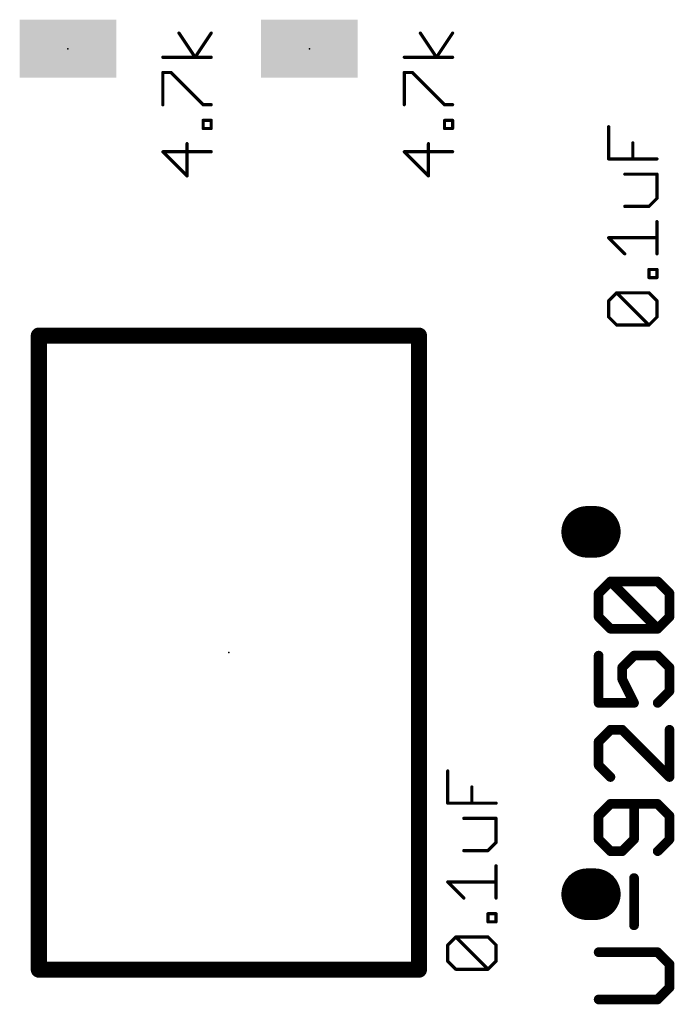
# Model space of a CAD drawing. Extents: x -0.16 to 4.09, y -0.01 to 1.8.
# Drawn here: x 1.01 to 1.21, y 0.65 to 0.96 of the extents above; entities that cross this region are included whole.
import ezdxf

# ---------------------------------------------------------------- set-up
doc = ezdxf.new("R2010")
doc.units = 0
for name, color, linetype in [('21', 250, 'CONTINUOUS'), ('23', 178, 'CONTINUOUS'), ('27', 250, 'CONTINUOUS')]:
    doc.layers.add(name, color=color, linetype=linetype)

# ---------------------------------------------------------------- blocks, each defined once
blk = doc.blocks.new('RECT')
blk.add_solid([(-0.5, -0.5), (0.5, -0.5), (-0.5, 0.5), (0.5, 0.5)])

msp = doc.modelspace()

# ---------------------------------------------------------------- linework, layer by layer
at = {"layer": '21'}
for points, const_width in [([(1.015945, 0.664075), (1.015945, 0.860925)], 0.005), ([(1.015945, 0.860925), (1.134055, 0.860925)], 0.005), ([(1.134055, 0.860925), (1.134055, 0.664075)], 0.005), ([(1.186299, 0.8), (1.188701, 0.8)], 0.016), ([(1.188701, 0.6875), (1.186299, 0.6875)], 0.016), ([(1.134055, 0.664075), (1.015945, 0.664075)], 0.005)]:
    msp.add_lwpolyline(points, dxfattribs=dict(at, const_width=const_width))
for points, const_width in [([(1.017195, 0.860925, 1), (1.014695, 0.860925)], 0.0025), ([(1.015945, 0.862175, 1), (1.015945, 0.859675)], 0.0025), ([(1.135305, 0.860925, 1), (1.132805, 0.860925)], 0.0025), ([(1.134055, 0.859675, 1), (1.134055, 0.862175)], 0.0025), ([(1.186299, 0.804, 1), (1.186299, 0.796)], 0.008), ([(1.188701, 0.796, 1), (1.188701, 0.804)], 0.008), ([(1.186299, 0.6915, 1), (1.186299, 0.6835)], 0.008), ([(1.188701, 0.6835, 1), (1.188701, 0.6915)], 0.008), ([(1.015945, 0.665325, 1), (1.015945, 0.662825)], 0.0025), ([(1.134055, 0.662825, 1), (1.134055, 0.665325)], 0.0025), ([(1.014695, 0.664075, 1), (1.017195, 0.664075)], 0.0025), ([(1.132805, 0.664075, 1), (1.135305, 0.664075)], 0.0025)]:
    msp.add_lwpolyline(points, format="xyb", dxfattribs=dict(at, const_width=const_width))
at = {"layer": '23'}
for p in [(1.025, 0.95), (1.1, 0.95), (1.1875, 0.8), (1.075, 0.7625), (1.1875, 0.6875)]:
    msp.add_point(p, dxfattribs=at)
at = {"layer": '27'}
for points, const_width in [([(1.0597, 0.954976, 1), (1.059283, 0.954699)], 0.0005), ([(1.069708, 0.954699, 1), (1.069292, 0.954976)], 0.0005), ([(1.1347, 0.954976, 1), (1.134283, 0.954699)], 0.0005), ([(1.144708, 0.954699, 1), (1.144292, 0.954976)], 0.0005), ([(1.054487, 0.947581, 1), (1.054487, 0.947081)], 0.0005), ([(1.064288, 0.94747, 1), (1.064704, 0.947193)], 0.0005), ([(1.064288, 0.947193, 1), (1.064704, 0.94747)], 0.0005), ([(1.0695, 0.947081, 1), (1.0695, 0.947581)], 0.0005), ([(1.129487, 0.947581, 1), (1.129487, 0.947081)], 0.0005), ([(1.139288, 0.94747, 1), (1.139704, 0.947193)], 0.0005), ([(1.139288, 0.947193, 1), (1.139704, 0.94747)], 0.0005), ([(1.1445, 0.947081, 1), (1.1445, 0.947581)], 0.0005), ([(1.054737, 0.942607, 1), (1.054237, 0.942607)], 0.0005), ([(1.054487, 0.942857, 1), (1.054487, 0.942357)], 0.0005), ([(1.057166, 0.942784, 1), (1.056813, 0.942431)], 0.0005), ([(1.056989, 0.942357, 1), (1.056989, 0.942857)], 0.0005), ([(1.129737, 0.942607, 1), (1.129237, 0.942607)], 0.0005), ([(1.129487, 0.942857, 1), (1.129487, 0.942357)], 0.0005), ([(1.132166, 0.942784, 1), (1.131813, 0.942431)], 0.0005), ([(1.131989, 0.942357, 1), (1.131989, 0.942857)], 0.0005), ([(1.054237, 0.932599, 1), (1.054737, 0.932599)], 0.0005), ([(1.066998, 0.932849, 1), (1.066998, 0.932349)], 0.0005), ([(1.066821, 0.932422, 1), (1.067175, 0.932776)], 0.0005), ([(1.0695, 0.932349, 1), (1.0695, 0.932849)], 0.0005), ([(1.129237, 0.932599, 1), (1.129737, 0.932599)], 0.0005), ([(1.141998, 0.932849, 1), (1.141998, 0.932349)], 0.0005), ([(1.141821, 0.932422, 1), (1.142175, 0.932776)], 0.0005), ([(1.1445, 0.932349, 1), (1.1445, 0.932849)], 0.0005), ([(1.067248, 0.927735, 1), (1.066748, 0.927735)], 0.0005), ([(1.066998, 0.927985, 1), (1.066998, 0.927485)], 0.0005), ([(1.06975, 0.927735, 1), (1.06925, 0.927735)], 0.0005), ([(1.0695, 0.927485, 1), (1.0695, 0.927985)], 0.0005), ([(1.142248, 0.927735, 1), (1.141748, 0.927735)], 0.0005), ([(1.141998, 0.927985, 1), (1.141998, 0.927485)], 0.0005), ([(1.14475, 0.927735, 1), (1.14425, 0.927735)], 0.0005), ([(1.1445, 0.927485, 1), (1.1445, 0.927985)], 0.0005), ([(1.193237, 0.925776, 1), (1.192737, 0.925776)], 0.0005), ([(1.066998, 0.925483, 1), (1.066998, 0.924983)], 0.0005), ([(1.066748, 0.925233, 1), (1.067248, 0.925233)], 0.0005), ([(1.06925, 0.925233, 1), (1.06975, 0.925233)], 0.0005), ([(1.0695, 0.924983, 1), (1.0695, 0.925483)], 0.0005), ([(1.141998, 0.925483, 1), (1.141998, 0.924983)], 0.0005), ([(1.141748, 0.925233, 1), (1.142248, 0.925233)], 0.0005), ([(1.14425, 0.925233, 1), (1.14475, 0.925233)], 0.0005), ([(1.1445, 0.924983, 1), (1.1445, 0.925483)], 0.0005), ([(1.062244, 0.920508, 1), (1.061744, 0.920508)], 0.0005), ([(1.137244, 0.920508, 1), (1.136744, 0.920508)], 0.0005), ([(1.200744, 0.920771, 1), (1.200244, 0.920771)], 0.0005), ([(1.054487, 0.918256, 1), (1.054487, 0.917756)], 0.0005), ([(1.054664, 0.918183, 1), (1.05431, 0.91783)], 0.0005), ([(1.0695, 0.917756, 1), (1.0695, 0.918256)], 0.0005), ([(1.129487, 0.918256, 1), (1.129487, 0.917756)], 0.0005), ([(1.129664, 0.918183, 1), (1.12931, 0.91783)], 0.0005), ([(1.1445, 0.917756, 1), (1.1445, 0.918256)], 0.0005), ([(1.192987, 0.916017, 1), (1.192987, 0.915517)], 0.0005), ([(1.192737, 0.915767, 1), (1.193237, 0.915767)], 0.0005), ([(1.200244, 0.915767, 1), (1.200744, 0.915767)], 0.0005), ([(1.208, 0.915517, 1), (1.208, 0.916017)], 0.0005), ([(1.197992, 0.911293, 1), (1.197992, 0.910793)], 0.0005), ([(1.20825, 0.911043, 1), (1.20775, 0.911043)], 0.0005), ([(1.208, 0.910793, 1), (1.208, 0.911293)], 0.0005), ([(1.061744, 0.9105, 1), (1.062244, 0.9105)], 0.0005), ([(1.061817, 0.910323, 1), (1.06217, 0.910677)], 0.0005), ([(1.136744, 0.9105, 1), (1.137244, 0.9105)], 0.0005), ([(1.136817, 0.910323, 1), (1.13717, 0.910677)], 0.0005), ([(1.20775, 0.903537, 1), (1.20825, 0.903537)], 0.0005), ([(1.208177, 0.90336, 1), (1.207823, 0.903714)], 0.0005), ([(1.197992, 0.901285, 1), (1.197992, 0.900785)], 0.0005), ([(1.205321, 0.901211, 1), (1.205675, 0.900858)], 0.0005), ([(1.205498, 0.900785, 1), (1.205498, 0.901285)], 0.0005), ([(1.20825, 0.896311, 1), (1.20775, 0.896311)], 0.0005), ([(1.193164, 0.891483, 1), (1.19281, 0.89113)], 0.0005), ([(1.192987, 0.891556, 1), (1.192987, 0.891056)], 0.0005), ([(1.208, 0.891056, 1), (1.208, 0.891556)], 0.0005), ([(1.197815, 0.886125, 1), (1.198168, 0.886479)], 0.0005), ([(1.20775, 0.886302, 1), (1.20825, 0.886302)], 0.0005), ([(1.205748, 0.881438, 1), (1.205248, 0.881438)], 0.0005), ([(1.205498, 0.881688, 1), (1.205498, 0.881188)], 0.0005), ([(1.20825, 0.881438, 1), (1.20775, 0.881438)], 0.0005), ([(1.208, 0.881188, 1), (1.208, 0.881688)], 0.0005), ([(1.205498, 0.879186, 1), (1.205498, 0.878686)], 0.0005), ([(1.205248, 0.878936, 1), (1.205748, 0.878936)], 0.0005), ([(1.20775, 0.878936, 1), (1.20825, 0.878936)], 0.0005), ([(1.208, 0.878686, 1), (1.208, 0.879186)], 0.0005), ([(1.195489, 0.874462, 1), (1.195489, 0.873962)], 0.0005), ([(1.195666, 0.874389, 1), (1.195313, 0.874035)], 0.0005), ([(1.195666, 0.874035, 1), (1.195313, 0.874389)], 0.0005), ([(1.205675, 0.874389, 1), (1.205321, 0.874035)], 0.0005), ([(1.205498, 0.873962, 1), (1.205498, 0.874462)], 0.0005), ([(1.193237, 0.87171, 1), (1.192737, 0.87171)], 0.0005), ([(1.19281, 0.871887, 1), (1.193164, 0.871533)], 0.0005), ([(1.20825, 0.87171, 1), (1.20775, 0.87171)], 0.0005), ([(1.207823, 0.871533, 1), (1.208177, 0.871887)], 0.0005), ([(1.193164, 0.866882, 1), (1.19281, 0.866529)], 0.0005), ([(1.192737, 0.866705, 1), (1.193237, 0.866705)], 0.0005), ([(1.20775, 0.866705, 1), (1.20825, 0.866705)], 0.0005), ([(1.208177, 0.866529, 1), (1.207823, 0.866882)], 0.0005), ([(1.195489, 0.864453, 1), (1.195489, 0.863953)], 0.0005), ([(1.195313, 0.864027, 1), (1.195666, 0.86438)], 0.0005), ([(1.205321, 0.86438, 1), (1.205675, 0.864027)], 0.0005), ([(1.205321, 0.864027, 1), (1.205675, 0.86438)], 0.0005), ([(1.205498, 0.863953, 1), (1.205498, 0.864453)], 0.0005), ([(1.193537, 0.785346, 1), (1.193537, 0.783846)], 0.0015), ([(1.194067, 0.785126, 1), (1.193007, 0.784065)], 0.0015), ([(1.194067, 0.784065, 1), (1.193007, 0.785126)], 0.0015), ([(1.208746, 0.785126, 1), (1.207686, 0.784065)], 0.0015), ([(1.208216, 0.783846, 1), (1.208216, 0.785346)], 0.0015), ([(1.190617, 0.780926, 1), (1.189117, 0.780926)], 0.0015), ([(1.189337, 0.781456, 1), (1.190397, 0.780396)], 0.0015), ([(1.212636, 0.780926, 1), (1.211136, 0.780926)], 0.0015), ([(1.211355, 0.780396, 1), (1.212416, 0.781456)], 0.0015), ([(1.190397, 0.774117, 1), (1.189337, 0.773056)], 0.0015), ([(1.189117, 0.773586, 1), (1.190617, 0.773586)], 0.0015), ([(1.211136, 0.773586, 1), (1.212636, 0.773586)], 0.0015), ([(1.212416, 0.773056, 1), (1.211355, 0.774117)], 0.0015), ([(1.193537, 0.770667, 1), (1.193537, 0.769167)], 0.0015), ([(1.193007, 0.769386, 1), (1.194067, 0.770447)], 0.0015), ([(1.207686, 0.770447, 1), (1.208746, 0.769386)], 0.0015), ([(1.207686, 0.769386, 1), (1.208746, 0.770447)], 0.0015), ([(1.208216, 0.769167, 1), (1.208216, 0.770667)], 0.0015), ([(1.190617, 0.761576, 1), (1.189117, 0.761576)], 0.0015), ([(1.200876, 0.762326, 1), (1.200876, 0.760826)], 0.0015), ([(1.201407, 0.761046, 1), (1.200346, 0.762106)], 0.0015), ([(1.208746, 0.762106, 1), (1.207686, 0.761046)], 0.0015), ([(1.208216, 0.760826, 1), (1.208216, 0.762326)], 0.0015), ([(1.196676, 0.758437, 1), (1.197737, 0.757376)], 0.0015), ([(1.197957, 0.757906, 1), (1.196457, 0.757906)], 0.0015), ([(1.212636, 0.757906, 1), (1.211136, 0.757906)], 0.0015), ([(1.211355, 0.757376, 1), (1.212416, 0.758437)], 0.0015), ([(1.197878, 0.754572, 1), (1.196536, 0.753901)], 0.0015), ([(1.196457, 0.754237, 1), (1.197957, 0.754237)], 0.0015), ([(1.212416, 0.750036, 1), (1.211355, 0.751097)], 0.0015), ([(1.211136, 0.750567, 1), (1.212636, 0.750567)], 0.0015), ([(1.189867, 0.747647, 1), (1.189867, 0.746147)], 0.0015), ([(1.189117, 0.746897, 1), (1.190617, 0.746897)], 0.0015), ([(1.200206, 0.746562, 1), (1.201547, 0.747232)], 0.0015), ([(1.200876, 0.746147, 1), (1.200876, 0.747647)], 0.0015), ([(1.207686, 0.747427, 1), (1.208746, 0.746367)], 0.0015), ([(1.193537, 0.739307, 1), (1.193537, 0.737807)], 0.0015), ([(1.194067, 0.738026, 1), (1.193007, 0.739087)], 0.0015), ([(1.197737, 0.739087, 1), (1.196676, 0.738026)], 0.0015), ([(1.197207, 0.737807, 1), (1.197207, 0.739307)], 0.0015), ([(1.212636, 0.738557, 1), (1.211136, 0.738557)], 0.0015), ([(1.190617, 0.734887, 1), (1.189117, 0.734887)], 0.0015), ([(1.189337, 0.735417, 1), (1.190397, 0.734356)], 0.0015), ([(1.190397, 0.728078, 1), (1.189337, 0.727017)], 0.0015), ([(1.189117, 0.727547, 1), (1.190617, 0.727547)], 0.0015), ([(1.143237, 0.725776, 1), (1.142737, 0.725776)], 0.0005), ([(1.193007, 0.723347, 1), (1.194067, 0.724408)], 0.0015), ([(1.211136, 0.723877, 1), (1.212636, 0.723877)], 0.0015), ([(1.211355, 0.723347, 1), (1.212416, 0.724408)], 0.0015), ([(1.150744, 0.720771, 1), (1.150244, 0.720771)], 0.0005), ([(1.142987, 0.716017, 1), (1.142987, 0.715517)], 0.0005), ([(1.142737, 0.715767, 1), (1.143237, 0.715767)], 0.0005), ([(1.150244, 0.715767, 1), (1.150744, 0.715767)], 0.0005), ([(1.158, 0.715517, 1), (1.158, 0.716017)], 0.0005), ([(1.193537, 0.716287, 1), (1.193537, 0.714787)], 0.0015), ([(1.194067, 0.715007, 1), (1.193007, 0.716067)], 0.0015), ([(1.201626, 0.715537, 1), (1.200126, 0.715537)], 0.0015), ([(1.208746, 0.716067, 1), (1.207686, 0.715007)], 0.0015), ([(1.208216, 0.714787, 1), (1.208216, 0.716287)], 0.0015), ([(1.190617, 0.711867, 1), (1.189117, 0.711867)], 0.0015), ([(1.189337, 0.712398, 1), (1.190397, 0.711337)], 0.0015), ([(1.212636, 0.711867, 1), (1.211136, 0.711867)], 0.0015), ([(1.211355, 0.711337, 1), (1.212416, 0.712398)], 0.0015), ([(1.147992, 0.711293, 1), (1.147992, 0.710793)], 0.0005), ([(1.15825, 0.711043, 1), (1.15775, 0.711043)], 0.0005), ([(1.158, 0.710793, 1), (1.158, 0.711293)], 0.0005), ([(1.15775, 0.703537, 1), (1.15825, 0.703537)], 0.0005), ([(1.158177, 0.70336, 1), (1.157823, 0.703714)], 0.0005), ([(1.190397, 0.705058, 1), (1.189337, 0.703997)], 0.0015), ([(1.189117, 0.704528, 1), (1.190617, 0.704528)], 0.0015), ([(1.200126, 0.704528, 1), (1.201626, 0.704528)], 0.0015), ([(1.201407, 0.703997, 1), (1.200346, 0.705058)], 0.0015), ([(1.211136, 0.704528, 1), (1.212636, 0.704528)], 0.0015), ([(1.212416, 0.703997, 1), (1.211355, 0.705058)], 0.0015), ([(1.147992, 0.701285, 1), (1.147992, 0.700785)], 0.0005), ([(1.155321, 0.701211, 1), (1.155675, 0.700858)], 0.0005), ([(1.155498, 0.700785, 1), (1.155498, 0.701285)], 0.0005), ([(1.193537, 0.701608, 1), (1.193537, 0.700108)], 0.0015), ([(1.193007, 0.700328, 1), (1.194067, 0.701388)], 0.0015), ([(1.196676, 0.701388, 1), (1.197737, 0.700328)], 0.0015), ([(1.197207, 0.700108, 1), (1.197207, 0.701608)], 0.0015), ([(1.207686, 0.701388, 1), (1.208746, 0.700328)], 0.0015), ([(1.15825, 0.696311, 1), (1.15775, 0.696311)], 0.0005), ([(1.201626, 0.692517, 1), (1.200126, 0.692517)], 0.0015), ([(1.143164, 0.691483, 1), (1.14281, 0.69113)], 0.0005), ([(1.142987, 0.691556, 1), (1.142987, 0.691056)], 0.0005), ([(1.158, 0.691056, 1), (1.158, 0.691556)], 0.0005), ([(1.147815, 0.686125, 1), (1.148168, 0.686479)], 0.0005), ([(1.15775, 0.686302, 1), (1.15825, 0.686302)], 0.0005), ([(1.155748, 0.681438, 1), (1.155248, 0.681438)], 0.0005), ([(1.155498, 0.681688, 1), (1.155498, 0.681188)], 0.0005), ([(1.15825, 0.681438, 1), (1.15775, 0.681438)], 0.0005), ([(1.158, 0.681188, 1), (1.158, 0.681688)], 0.0005), ([(1.155498, 0.679186, 1), (1.155498, 0.678686)], 0.0005), ([(1.155248, 0.678936, 1), (1.155748, 0.678936)], 0.0005), ([(1.15775, 0.678936, 1), (1.15825, 0.678936)], 0.0005), ([(1.158, 0.678686, 1), (1.158, 0.679186)], 0.0005), ([(1.200126, 0.677838, 1), (1.201626, 0.677838)], 0.0015), ([(1.145489, 0.674462, 1), (1.145489, 0.673962)], 0.0005), ([(1.145666, 0.674389, 1), (1.145313, 0.674035)], 0.0005), ([(1.145666, 0.674035, 1), (1.145313, 0.674389)], 0.0005), ([(1.155675, 0.674389, 1), (1.155321, 0.674035)], 0.0005), ([(1.155498, 0.673962, 1), (1.155498, 0.674462)], 0.0005), ([(1.143237, 0.67171, 1), (1.142737, 0.67171)], 0.0005), ([(1.14281, 0.671887, 1), (1.143164, 0.671533)], 0.0005), ([(1.15825, 0.67171, 1), (1.15775, 0.67171)], 0.0005), ([(1.157823, 0.671533, 1), (1.158177, 0.671887)], 0.0005), ([(1.189867, 0.670248, 1), (1.189867, 0.668748)], 0.0015), ([(1.208746, 0.670028, 1), (1.207686, 0.668968)], 0.0015), ([(1.208216, 0.668748, 1), (1.208216, 0.670248)], 0.0015), ([(1.143164, 0.666882, 1), (1.14281, 0.666529)], 0.0005), ([(1.142737, 0.666705, 1), (1.143237, 0.666705)], 0.0005), ([(1.15775, 0.666705, 1), (1.15825, 0.666705)], 0.0005), ([(1.158177, 0.666529, 1), (1.157823, 0.666882)], 0.0005), ([(1.212636, 0.665828, 1), (1.211136, 0.665828)], 0.0015), ([(1.211355, 0.665298, 1), (1.212416, 0.666358)], 0.0015), ([(1.145489, 0.664453, 1), (1.145489, 0.663953)], 0.0005), ([(1.145313, 0.664027, 1), (1.145666, 0.66438)], 0.0005), ([(1.155321, 0.66438, 1), (1.155675, 0.664027)], 0.0005), ([(1.155321, 0.664027, 1), (1.155675, 0.66438)], 0.0005), ([(1.155498, 0.663953, 1), (1.155498, 0.664453)], 0.0005), ([(1.211136, 0.658489, 1), (1.212636, 0.658489)], 0.0015), ([(1.212416, 0.657958, 1), (1.211355, 0.659019)], 0.0015), ([(1.189867, 0.655569, 1), (1.189867, 0.654069)], 0.0015), ([(1.207686, 0.655349, 1), (1.208746, 0.654288)], 0.0015), ([(1.208216, 0.654069, 1), (1.208216, 0.655569)], 0.0015)]:
    msp.add_lwpolyline(points, format="xyb", dxfattribs=dict(at, const_width=const_width))
for points, const_width in [([(1.064496, 0.947331), (1.059492, 0.954838)], 0.001), ([(1.0695, 0.954838), (1.064496, 0.947331)], 0.001), ([(1.139496, 0.947331), (1.134492, 0.954838)], 0.001), ([(1.1445, 0.954838), (1.139496, 0.947331)], 0.001), ([(1.0695, 0.947331), (1.054487, 0.947331)], 0.001), ([(1.1445, 0.947331), (1.129487, 0.947331)], 0.001), ([(1.054487, 0.932599), (1.054487, 0.942607)], 0.001), ([(1.054487, 0.942607), (1.056989, 0.942607)], 0.001), ([(1.056989, 0.942607), (1.066998, 0.932599)], 0.001), ([(1.129487, 0.932599), (1.129487, 0.942607)], 0.001), ([(1.129487, 0.942607), (1.131989, 0.942607)], 0.001), ([(1.131989, 0.942607), (1.141998, 0.932599)], 0.001), ([(1.066998, 0.932599), (1.0695, 0.932599)], 0.001), ([(1.141998, 0.932599), (1.1445, 0.932599)], 0.001), ([(1.066998, 0.925233), (1.066998, 0.927735)], 0.001), ([(1.066998, 0.927735), (1.0695, 0.927735)], 0.001), ([(1.0695, 0.927735), (1.0695, 0.925233)], 0.001), ([(1.141998, 0.925233), (1.141998, 0.927735)], 0.001), ([(1.141998, 0.927735), (1.1445, 0.927735)], 0.001), ([(1.1445, 0.927735), (1.1445, 0.925233)], 0.001), ([(1.192987, 0.915767), (1.192987, 0.925776)], 0.001), ([(1.0695, 0.925233), (1.066998, 0.925233)], 0.001), ([(1.1445, 0.925233), (1.141998, 0.925233)], 0.001), ([(1.061994, 0.9105), (1.061994, 0.920508)], 0.001), ([(1.136994, 0.9105), (1.136994, 0.920508)], 0.001), ([(1.200494, 0.915767), (1.200494, 0.920771)], 0.001), ([(1.0695, 0.918006), (1.054487, 0.918006)], 0.001), ([(1.054487, 0.918006), (1.061994, 0.9105)], 0.001), ([(1.1445, 0.918006), (1.129487, 0.918006)], 0.001), ([(1.129487, 0.918006), (1.136994, 0.9105)], 0.001), ([(1.208, 0.915767), (1.192987, 0.915767)], 0.001), ([(1.208, 0.911043), (1.197992, 0.911043)], 0.001), ([(1.208, 0.903537), (1.208, 0.911043)], 0.001), ([(1.205498, 0.901035), (1.208, 0.903537)], 0.001), ([(1.197992, 0.901035), (1.205498, 0.901035)], 0.001), ([(1.208, 0.886302), (1.208, 0.896311)], 0.001), ([(1.197992, 0.886302), (1.192987, 0.891306)], 0.001), ([(1.192987, 0.891306), (1.208, 0.891306)], 0.001), ([(1.205498, 0.878936), (1.205498, 0.881438)], 0.001), ([(1.205498, 0.881438), (1.208, 0.881438)], 0.001), ([(1.208, 0.881438), (1.208, 0.878936)], 0.001), ([(1.208, 0.878936), (1.205498, 0.878936)], 0.001), ([(1.192987, 0.87171), (1.195489, 0.874212)], 0.001), ([(1.195489, 0.874212), (1.205498, 0.874212)], 0.001), ([(1.205498, 0.864203), (1.195489, 0.874212)], 0.001), ([(1.205498, 0.874212), (1.208, 0.87171)], 0.001), ([(1.192987, 0.866705), (1.192987, 0.87171)], 0.001), ([(1.208, 0.87171), (1.208, 0.866705)], 0.001), ([(1.195489, 0.864203), (1.192987, 0.866705)], 0.001), ([(1.208, 0.866705), (1.205498, 0.864203)], 0.001), ([(1.205498, 0.864203), (1.195489, 0.864203)], 0.001), ([(1.189867, 0.780926), (1.193537, 0.784596)], 0.003), ([(1.193537, 0.784596), (1.208216, 0.784596)], 0.003), ([(1.208216, 0.769917), (1.193537, 0.784596)], 0.003), ([(1.208216, 0.784596), (1.211886, 0.780926)], 0.003), ([(1.189867, 0.773586), (1.189867, 0.780926)], 0.003), ([(1.211886, 0.780926), (1.211886, 0.773586)], 0.003), ([(1.193537, 0.769917), (1.189867, 0.773586)], 0.003), ([(1.211886, 0.773586), (1.208216, 0.769917)], 0.003), ([(1.208216, 0.769917), (1.193537, 0.769917)], 0.003), ([(1.189867, 0.761576), (1.189867, 0.746897)], 0.003), ([(1.197207, 0.757906), (1.200876, 0.761576)], 0.003), ([(1.200876, 0.761576), (1.208216, 0.761576)], 0.003), ([(1.208216, 0.761576), (1.211886, 0.757906)], 0.003), ([(1.197207, 0.754237), (1.197207, 0.757906)], 0.003), ([(1.211886, 0.757906), (1.211886, 0.750567)], 0.003), ([(1.200876, 0.746897), (1.197207, 0.754237)], 0.003), ([(1.211886, 0.750567), (1.208216, 0.746897)], 0.003), ([(1.189867, 0.746897), (1.200876, 0.746897)], 0.003), ([(1.193537, 0.738557), (1.189867, 0.734887)], 0.003), ([(1.197207, 0.738557), (1.193537, 0.738557)], 0.003), ([(1.211886, 0.723877), (1.197207, 0.738557)], 0.003), ([(1.211886, 0.738557), (1.211886, 0.723877)], 0.003), ([(1.189867, 0.734887), (1.189867, 0.727547)], 0.003), ([(1.189867, 0.727547), (1.193537, 0.723877)], 0.003), ([(1.142987, 0.715767), (1.142987, 0.725776)], 0.001), ([(1.150494, 0.715767), (1.150494, 0.720771)], 0.001), ([(1.158, 0.715767), (1.142987, 0.715767)], 0.001), ([(1.193537, 0.715537), (1.189867, 0.711867)], 0.003), ([(1.208216, 0.715537), (1.193537, 0.715537)], 0.003), ([(1.200876, 0.704528), (1.200876, 0.715537)], 0.003), ([(1.211886, 0.711867), (1.208216, 0.715537)], 0.003), ([(1.189867, 0.711867), (1.189867, 0.704528)], 0.003), ([(1.211886, 0.704528), (1.211886, 0.711867)], 0.003), ([(1.158, 0.711043), (1.147992, 0.711043)], 0.001), ([(1.158, 0.703537), (1.158, 0.711043)], 0.001), ([(1.155498, 0.701035), (1.158, 0.703537)], 0.001), ([(1.189867, 0.704528), (1.193537, 0.700858)], 0.003), ([(1.197207, 0.700858), (1.200876, 0.704528)], 0.003), ([(1.208216, 0.700858), (1.211886, 0.704528)], 0.003), ([(1.147992, 0.701035), (1.155498, 0.701035)], 0.001), ([(1.193537, 0.700858), (1.197207, 0.700858)], 0.003), ([(1.158, 0.686302), (1.158, 0.696311)], 0.001), ([(1.200876, 0.677838), (1.200876, 0.692517)], 0.003), ([(1.147992, 0.686302), (1.142987, 0.691306)], 0.001), ([(1.142987, 0.691306), (1.158, 0.691306)], 0.001), ([(1.155498, 0.678936), (1.155498, 0.681438)], 0.001), ([(1.155498, 0.681438), (1.158, 0.681438)], 0.001), ([(1.158, 0.681438), (1.158, 0.678936)], 0.001), ([(1.158, 0.678936), (1.155498, 0.678936)], 0.001), ([(1.142987, 0.67171), (1.145489, 0.674212)], 0.001), ([(1.145489, 0.674212), (1.155498, 0.674212)], 0.001), ([(1.155498, 0.664203), (1.145489, 0.674212)], 0.001), ([(1.155498, 0.674212), (1.158, 0.67171)], 0.001), ([(1.142987, 0.666705), (1.142987, 0.67171)], 0.001), ([(1.158, 0.67171), (1.158, 0.666705)], 0.001), ([(1.208216, 0.669498), (1.189867, 0.669498)], 0.003), ([(1.211886, 0.665828), (1.208216, 0.669498)], 0.003), ([(1.145489, 0.664203), (1.142987, 0.666705)], 0.001), ([(1.158, 0.666705), (1.155498, 0.664203)], 0.001), ([(1.211886, 0.658489), (1.211886, 0.665828)], 0.003), ([(1.155498, 0.664203), (1.145489, 0.664203)], 0.001), ([(1.208216, 0.654819), (1.211886, 0.658489)], 0.003), ([(1.189867, 0.654819), (1.208216, 0.654819)], 0.003)]:
    msp.add_lwpolyline(points, dxfattribs=dict(at, const_width=const_width))

# ---------------------------------------------------------------- block references
at = {"layer": '21', "xscale": 0.018, "yscale": 0.03, "rotation": 90}
for p in [(1.025, 0.95), (1.1, 0.95)]:
    msp.add_blockref('RECT', p, dxfattribs=at)

doc.saveas('drawing.dxf')
